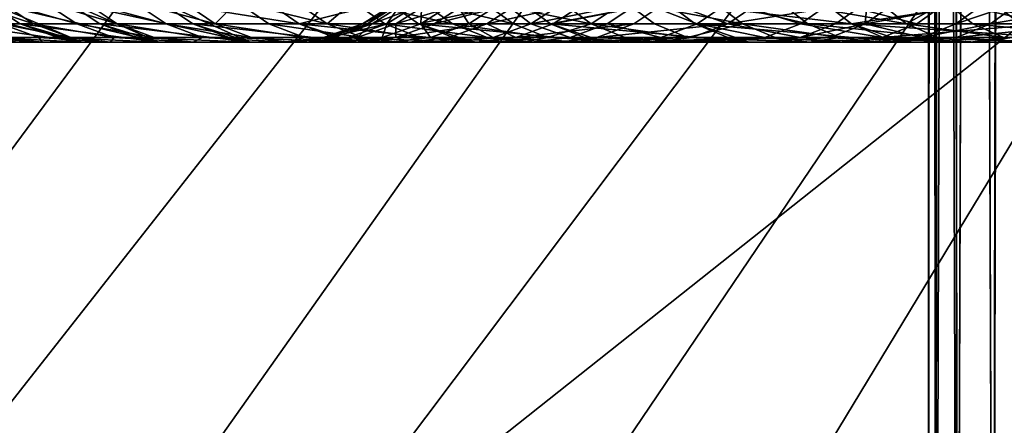
# Model space of a CAD drawing. Extents: x -37.5 to 37.5, y -37.5 to 37.5.
# Drawn here: x -14 to -11.3, y -18.5 to -17.4 of the extents above; entities that cross this region are included whole.
import ezdxf

# ---------------------------------------------------------------- set-up
doc = ezdxf.new("R2010")
doc.units = 0
doc.header["$MEASUREMENT"] = 0

msp = doc.modelspace()

# ---------------------------------------------------------------- linework, layer by layer
for points in [[(-36.324932, -8.469787), (32.89505, 17.582769), (-24.59314, -28.0431)], [(-24.59314, -28.0431), (32.89505, 17.582769), (-22.706377, -29.591526)], [(-22.706377, -29.591526), (32.89505, 17.582769), (36.801109, 6.075888)], [(-22.706377, -29.591526), (36.801109, 6.075888), (-3.655971, -37.119698)], [(-11.493838, -5.745798, 32.376419), (-11.5, -5.733454, 32), (-11.5, -20.35, 32)], [(-11.5, -5.733454, 32), (-11.492631, -5.748212, 31.588373), (-11.5, -20.35, 32)], [(-11.493838, -5.745798, 32.376419), (-11.5, -20.35, 32), (-11.480544, -20.35, 32.668667)], [(-11.492631, -5.748212, 31.588373), (-11.480544, -20.35, 31.331335), (-11.5, -20.35, 32)], [(-11.47487, -5.783587, 32.759876), (-11.493838, -5.745798, 32.376419), (-11.480544, -20.35, 32.668667)], [(-11.492631, -5.748212, 31.588373), (-11.469894, -5.793447, 31.168388), (-11.480544, -20.35, 31.331335)], [(-11.435011, -5.862, 33.220871), (-11.47487, -5.783587, 32.759876), (-11.480544, -20.35, 32.668667)], [(-11.469894, -5.793447, 31.168388), (-11.422241, -20.35, 30.664932), (-11.480544, -20.35, 31.331335)], [(-11.469894, -5.793447, 31.168388), (-11.431508, -5.868827, 30.74675), (-11.422241, -20.35, 30.664932)], [(-11.435011, -5.862, 33.220871), (-11.480544, -20.35, 32.668667), (-11.422241, -20.35, 33.335068)], [(-11.374637, -5.978306, 33.693417), (-11.435011, -5.862, 33.220871), (-11.422241, -20.35, 33.335068)], [(-11.431508, -5.868827, 30.74675), (-11.375478, -5.976705, 30.312243), (-11.422241, -20.35, 30.664932)], [(-11.375478, -5.976705, 30.312243), (-11.325289, -20.35, 30.003046), (-11.422241, -20.35, 30.664932)], [(-11.374637, -5.978306, 33.693417), (-11.422241, -20.35, 33.335068), (-11.325289, -20.35, 33.996956)], [(-11.375478, -5.976705, 30.312243), (-11.299441, -6.119242, 29.861631), (-11.325289, -20.35, 30.003046)], [(-11.291368, -6.134128, 34.180603), (-11.374637, -5.978306, 33.693417), (-11.325289, -20.35, 33.996956)], [(-32.604919, -17.427692, 9), (-32.017242, -18.485165, 9), (-11.301238, -6.115924, 9)], [(-32.017242, -18.485165, 9), (-10.947165, -6.729197, 9), (-11.301238, -6.115924, 9)], [(-11.299441, -6.119242, 29.861631), (-11.190016, -20.35, 29.347918), (-11.325289, -20.35, 30.003046)], [(-11.299441, -6.119242, 29.861631), (-11.200678, -6.2982, 29.393311), (-11.190016, -20.35, 29.347918)], [(-11.291368, -6.134128, 34.180603), (-11.325289, -20.35, 33.996956), (-11.190016, -20.35, 34.652084)], [(-32.017242, -18.485165, 9), (-31.395285, -19.522842, 9), (-10.947165, -6.729197, 9)], [(-31.395285, -19.522842, 9), (-30.739704, -20.539614, 9), (-10.947165, -6.729197, 9)], [(-30.739704, -20.539614, 9), (-10.559845, -7.322033, 9), (-10.947165, -6.729197, 9)], [(-30.739704, -20.539614, 9), (-30.051208, -21.534391, 9), (-10.559845, -7.322033, 9)], [(-30.051208, -21.534391, 9), (-10.140455, -7.892633, 9), (-10.559845, -7.322033, 9)], [(-30.051208, -21.534391, 9), (-29.330534, -22.506109, 9), (-10.140455, -7.892633, 9)], [(-29.330534, -22.506109, 9), (-28.578451, -23.453728, 9), (-10.140455, -7.892633, 9)], [(-28.578451, -23.453728, 9), (-9.690269, -8.439263, 9), (-10.140455, -7.892633, 9)], [(-28.578451, -23.453728, 9), (-27.795765, -24.376232, 9), (-9.690269, -8.439263, 9)], [(-27.795765, -24.376232, 9), (-26.983315, -25.272633, 9), (-9.690269, -8.439263, 9)], [(-26.983315, -25.272633, 9), (-9.210655, -8.960264, 9), (-9.690269, -8.439263, 9)], [(-26.983315, -25.272633, 9), (-26.14197, -26.14197, 9), (-9.210655, -8.960264, 9)], [(-9.210655, -8.960264, 9), (-26.14197, -26.14197, 9), (-8.703068, -9.454052, 9)], [(-26.14197, -26.14197, 9), (-25.272633, -26.983315, 9), (-8.703068, -9.454052, 9)], [(-8.703068, -9.454052, 9), (-25.272633, -26.983315, 9), (-24.376232, -27.795765, 9)], [(-8.703068, -9.454052, 9), (-24.376232, -27.795765, 9), (-8.16905, -9.919129, 9)], [(-8.16905, -9.919129, 9), (-24.376232, -27.795765, 9), (-23.453728, -28.578451, 9)], [(-8.16905, -9.919129, 9), (-23.453728, -28.578451, 9), (-22.506109, -29.330534, 9)], [(-8.16905, -9.919129, 9), (-22.506109, -29.330534, 9), (-7.610223, -10.354081, 9)], [(-7.610223, -10.354081, 9), (-22.506109, -29.330534, 9), (-21.534391, -30.051208, 9)], [(-7.610223, -10.354081, 9), (-21.534391, -30.051208, 9), (-7.028284, -10.757589, 9)], [(-7.028284, -10.757589, 9), (-21.534391, -30.051208, 9), (-20.539614, -30.739704, 9)], [(-7.028284, -10.757589, 9), (-20.539614, -30.739704, 9), (-19.522842, -31.395285, 9)], [(-7.028284, -10.757589, 9), (-19.522842, -31.395285, 9), (-6.425, -11.128427, 9)], [(-6.425, -11.128427, 9), (-19.522842, -31.395285, 9), (-18.485165, -32.017242, 9)], [(-6.425, -11.128427, 9), (-18.485165, -32.017242, 9), (-17.427692, -32.604919, 9)], [(-6.425, -11.128427, 9), (-17.427692, -32.604919, 9), (-5.802204, -11.465466, 9)], [(-5.802204, -11.465466, 9), (-17.427692, -32.604919, 9), (-16.351559, -33.157681, 9)], [(-5.802204, -11.465466, 9), (-16.351559, -33.157681, 9), (-15.257915, -33.674934, 9)], [(-5.802204, -11.465466, 9), (-15.257915, -33.674934, 9), (-5.161786, -11.767687, 9)], [(-5.161786, -11.767687, 9), (-15.257915, -33.674934, 9), (-14.147932, -34.156132, 9)], [(-5.161786, -11.767687, 9), (-14.147932, -34.156132, 9), (-4.505692, -12.034169, 9)], [(-4.505692, -12.034169, 9), (-14.147932, -34.156132, 9), (-13.0228, -34.60075, 9)], [(-4.505692, -12.034169, 9), (-13.0228, -34.60075, 9), (-11.883722, -35.00832, 9)], [(-4.505692, -12.034169, 9), (-11.883722, -35.00832, 9), (-3.835915, -12.264104, 9)], [(-3.835915, -12.264104, 9), (-11.883722, -35.00832, 9), (-10.73192, -35.378399, 9)], [(-14.229676, -17.390884, 72.092224), (-13.792454, -17.5, 72.582001), (-14.050742, -17.390884, 72.823898)], [(-14.137053, -17.450459, 72.07209), (-13.792454, -17.5, 72.582001), (-14.229676, -17.390884, 72.092224)], [(-13.923957, -17.450459, 65.073494), (-14.103263, -17.390884, 65.374603), (-14.015184, -17.390884, 65.047768)], [(-13.923957, -17.450459, 65.073494), (-14.011461, -17.450459, 65.398201), (-14.103263, -17.390884, 65.374603)], [(-14.050742, -17.390884, 72.823898), (-13.58378, -17.5, 73.306206), (-13.834212, -17.390884, 73.545341)], [(-13.959282, -17.450459, 72.799004), (-14.050742, -17.390884, 72.823898), (-13.792454, -17.5, 72.582001)], [(-13.959282, -17.450459, 72.799004), (-13.58378, -17.5, 73.306206), (-14.050742, -17.390884, 72.823898)], [(-13.806469, -17.450459, 64.67849), (-13.923957, -17.450459, 65.073494), (-14.015184, -17.390884, 65.047768)], [(-13.806469, -17.450459, 64.67849), (-14.015184, -17.390884, 65.047768), (-13.896927, -17.390884, 64.650177)], [(-13.696885, -17.450459, 64.342819), (-13.806469, -17.450459, 64.67849), (-13.896927, -17.390884, 64.650177)], [(-13.696885, -17.450459, 64.342819), (-13.896927, -17.390884, 64.650177), (-13.786626, -17.390884, 64.312309)], [(-13.834212, -17.390884, 73.545341), (-13.337111, -17.5, 74.018364), (-13.580667, -17.390884, 74.254616)], [(-13.744162, -17.450459, 73.515755), (-13.834212, -17.390884, 73.545341), (-13.58378, -17.5, 73.306206)], [(-13.744162, -17.450459, 73.515755), (-13.337111, -17.5, 74.018364), (-13.834212, -17.390884, 73.545341)], [(-13.564534, -17.450459, 63.970348), (-13.696885, -17.450459, 64.342819), (-13.786626, -17.390884, 64.312309)], [(-13.564534, -17.450459, 63.970348), (-13.786626, -17.390884, 64.312309), (-13.653408, -17.390884, 63.937393)], [(-13.4315, -17.450459, 63.625172), (-13.564534, -17.450459, 63.970348), (-13.653408, -17.390884, 63.937393)], [(-13.4315, -17.450459, 63.625172), (-13.653408, -17.390884, 63.937393), (-13.519503, -17.390884, 63.589954)], [(-13.580667, -17.390884, 74.254616), (-13.204271, -17.450459, 74.91111), (-13.290784, -17.390884, 74.949837)], [(-13.492267, -17.450459, 74.220413), (-13.204271, -17.450459, 74.91111), (-13.580667, -17.390884, 74.254616)], [(-13.492267, -17.450459, 74.220413), (-13.580667, -17.390884, 74.254616), (-13.337111, -17.5, 74.018364)], [(-13.373357, -17.390884, 63.238155), (-13.4315, -17.450459, 63.625172), (-13.519503, -17.390884, 63.589954)], [(-13.286306, -17.450459, 63.275661), (-13.4315, -17.450459, 63.625172), (-13.373357, -17.390884, 63.238155)], [(-13.128544, -17.450459, 62.922558), (-13.373357, -17.390884, 63.238155), (-13.214561, -17.390884, 62.882736)], [(-13.128544, -17.450459, 62.922558), (-13.286306, -17.450459, 63.275661), (-13.373357, -17.390884, 63.238155)], [(-13.204271, -17.450459, 74.91111), (-12.965339, -17.390884, 75.629143), (-13.290784, -17.390884, 74.949837)], [(-13.057523, -17.390884, 62.554333), (-13.128544, -17.450459, 62.922558), (-13.214561, -17.390884, 62.882736)], [(-13.204271, -17.450459, 74.91111), (-12.880944, -17.450459, 75.585991), (-12.965339, -17.390884, 75.629143)], [(-12.972528, -17.450459, 62.596287), (-13.128544, -17.450459, 62.922558), (-13.057523, -17.390884, 62.554333)], [(-12.788864, -17.450459, 62.236942), (-12.972528, -17.450459, 62.596287), (-13.057523, -17.390884, 62.554333)], [(-12.788864, -17.450459, 62.236942), (-13.057523, -17.390884, 62.554333), (-12.872656, -17.390884, 62.192631)], [(-12.937807, -17.39094, 68.888893), (-13.019177, -17.450504, 69.602257), (-13.032619, -17.450504, 68.888077)], [(-12.912289, -17.39094, 68.180237), (-12.937807, -17.39094, 68.888893), (-13.032619, -17.450504, 68.888077)], [(-12.912289, -17.39094, 68.180237), (-13.032619, -17.450504, 68.888077), (-13.006914, -17.450504, 68.174225)], [(-12.924463, -17.39094, 69.597878), (-12.966628, -17.450504, 70.314636), (-13.019177, -17.450504, 69.602257)], [(-12.937807, -17.39094, 68.888893), (-12.924463, -17.39094, 69.597878), (-13.019177, -17.450504, 69.602257)], [(-12.847982, -17.39094, 67.474045), (-13.006914, -17.450504, 68.174225), (-12.942137, -17.450504, 67.46286)], [(-12.847982, -17.39094, 67.474045), (-12.912289, -17.39094, 68.180237), (-13.006914, -17.450504, 68.174225)], [(-12.872295, -17.39094, 70.305069), (-12.875128, -17.450504, 71.023064), (-12.966628, -17.450504, 70.314636)], [(-12.924463, -17.39094, 69.597878), (-12.872295, -17.39094, 70.305069), (-12.966628, -17.450504, 70.314636)], [(-12.880944, -17.450459, 75.585991), (-12.605204, -17.390884, 76.290703), (-12.965339, -17.390884, 75.629143)], [(-12.745084, -17.39094, 66.77243), (-12.847982, -17.39094, 67.474045), (-12.942137, -17.450504, 67.46286)], [(-12.745084, -17.39094, 66.77243), (-12.942137, -17.450504, 67.46286), (-12.838484, -17.450504, 66.756111)], [(-12.880944, -17.450459, 75.585991), (-12.523153, -17.450459, 76.243248), (-12.605204, -17.390884, 76.290703)], [(-12.781462, -17.39094, 71.008347), (-12.744953, -17.450504, 71.72541), (-12.875128, -17.450504, 71.023064)], [(-12.872295, -17.39094, 70.305069), (-12.781462, -17.39094, 71.008347), (-12.875128, -17.450504, 71.023064)], [(-12.62404, -17.450459, 61.934052), (-12.872656, -17.390884, 62.192631), (-12.706751, -17.390884, 61.887756)], [(-12.62404, -17.450459, 61.934052), (-12.788864, -17.450459, 62.236942), (-12.872656, -17.390884, 62.192631)], [(-12.6039, -17.39094, 66.077515), (-12.745084, -17.39094, 66.77243), (-12.838484, -17.450504, 66.756111)], [(-12.6039, -17.39094, 66.077515), (-12.838484, -17.450504, 66.756111), (-12.696265, -17.450504, 66.056099)], [(-12.781462, -17.39094, 71.008347), (-12.652234, -17.39094, 71.705582), (-12.744953, -17.450504, 71.72541)], [(-12.652234, -17.39094, 71.705582), (-12.576495, -17.450504, 72.419571), (-12.744953, -17.450504, 71.72541)], [(-12.41341, -17.450459, 61.570248), (-12.62404, -17.450459, 61.934052), (-12.706751, -17.390884, 61.887756)], [(-12.41341, -17.450459, 61.570248), (-12.706751, -17.390884, 61.887756), (-12.494741, -17.390884, 61.521568)], [(-12.424856, -17.39094, 65.39138), (-12.6039, -17.39094, 66.077515), (-12.696265, -17.450504, 66.056099)], [(-12.424856, -17.39094, 65.39138), (-12.696265, -17.450504, 66.056099), (-12.515909, -17.450504, 65.364929)], [(-12.652234, -17.39094, 71.705582), (-12.485001, -17.39094, 72.394699), (-12.576495, -17.450504, 72.419571)], [(-12.523153, -17.450459, 76.243248), (-12.21134, -17.390884, 76.932762), (-12.605204, -17.390884, 76.290703)], [(-12.576495, -17.450504, 72.419571), (-12.280264, -17.39094, 73.073608), (-12.370258, -17.450504, 73.103462)], [(-12.485001, -17.39094, 72.394699), (-12.280264, -17.39094, 73.073608), (-12.576495, -17.450504, 72.419571)], [(-12.523153, -17.450459, 76.243248), (-12.131853, -17.450459, 76.881126), (-12.21134, -17.390884, 76.932762)], [(-12.208489, -17.39094, 64.71608), (-12.424856, -17.39094, 65.39138), (-12.515909, -17.450504, 65.364929)], [(-12.208489, -17.39094, 64.71608), (-12.515909, -17.450504, 65.364929), (-12.297957, -17.450504, 64.684685)], [(-12.32198, -17.390884, 61.240211), (-12.41341, -17.450459, 61.570248), (-12.494741, -17.390884, 61.521568)], [(-12.241773, -17.450459, 61.290722), (-12.41341, -17.450459, 61.570248), (-12.32198, -17.390884, 61.240211)], [(-12.280264, -17.39094, 73.073608), (-12.126863, -17.450504, 73.775032), (-12.370258, -17.450504, 73.103462)], [(-12.003233, -17.450459, 60.924332), (-12.241773, -17.450459, 61.290722), (-12.32198, -17.390884, 61.240211)], [(-12.003233, -17.450459, 60.924332), (-12.32198, -17.390884, 61.240211), (-12.081877, -17.390884, 60.871422)], [(-12.043064, -17.450504, 64.017403), (-12.208489, -17.39094, 64.71608), (-12.297957, -17.450504, 64.684685)], [(-12.280264, -17.39094, 73.073608), (-12.03864, -17.39094, 73.740288), (-12.126863, -17.450504, 73.775032)], [(-12.21134, -17.390884, 76.932762), (-11.708094, -17.450459, 77.497917), (-11.784803, -17.390884, 77.553589)], [(-12.131853, -17.450459, 76.881126), (-11.708094, -17.450459, 77.497917), (-12.21134, -17.390884, 76.932762)], [(-11.955451, -17.39094, 64.05365), (-12.208489, -17.39094, 64.71608), (-12.043064, -17.450504, 64.017403)], [(-12.03864, -17.39094, 73.740288), (-11.84704, -17.450504, 74.432251), (-12.126863, -17.450504, 73.775032)], [(-11.826752, -17.450459, 60.668018), (-12.003233, -17.450459, 60.924332), (-12.081877, -17.390884, 60.871422)], [(-11.826752, -17.450459, 60.668018), (-12.081877, -17.390884, 60.871422), (-11.90424, -17.390884, 60.613426)], [(-11.666499, -17.39094, 63.406075), (-12.043064, -17.450504, 64.017403), (-11.751995, -17.450504, 63.365082)], [(-11.666499, -17.39094, 63.406075), (-11.955451, -17.39094, 64.05365), (-12.043064, -17.450504, 64.017403)], [(-12.03864, -17.39094, 73.740288), (-11.760853, -17.39094, 74.392731), (-11.84704, -17.450504, 74.432251)], [(-11.55948, -17.450459, 60.30101), (-11.826752, -17.450459, 60.668018), (-11.90424, -17.390884, 60.613426)], [(-11.55948, -17.450459, 60.30101), (-11.90424, -17.390884, 60.613426), (-11.635216, -17.390884, 60.244015)], [(-11.760853, -17.39094, 74.392731), (-11.531631, -17.450504, 75.073151), (-11.84704, -17.450504, 74.432251)], [(-11.708094, -17.450459, 77.497917), (-11.326735, -17.390884, 78.151535), (-11.784803, -17.390884, 77.553589)], [(-11.760853, -17.39094, 74.392731), (-11.447739, -17.39094, 75.028969), (-11.531631, -17.450504, 75.073151)], [(-11.67172, -17.450504, 63.20063), (-11.666499, -17.39094, 63.406075), (-11.751995, -17.450504, 63.365082)], [(-11.708094, -17.450459, 77.497917), (-11.253006, -17.450459, 78.091965), (-11.326735, -17.390884, 78.151535)], [(-11.586807, -17.39094, 63.242821), (-11.666499, -17.39094, 63.406075), (-11.67172, -17.450504, 63.20063)], [(-11.342504, -17.39094, 62.775307), (-11.586807, -17.39094, 63.242821), (-11.67172, -17.450504, 63.20063)], [(-11.342504, -17.39094, 62.775307), (-11.67172, -17.450504, 63.20063), (-11.425625, -17.450504, 62.729691)], [(-11.454647, -17.390884, 60.009083), (-11.55948, -17.450459, 60.30101), (-11.635216, -17.390884, 60.244015)], [(-11.380086, -17.450459, 60.067608), (-11.55948, -17.450459, 60.30101), (-11.454647, -17.390884, 60.009083)], [(-11.447739, -17.39094, 75.028969), (-11.181582, -17.450504, 75.695816), (-11.531631, -17.450504, 75.073151)], [(-11.083391, -17.450459, 59.702019), (-11.454647, -17.390884, 60.009083), (-11.156009, -17.390884, 59.641102)], [(-11.083391, -17.450459, 59.702019), (-11.380086, -17.450459, 60.067608), (-11.454647, -17.390884, 60.009083)], [(-11.447739, -17.39094, 75.028969), (-11.100236, -17.39094, 75.647102), (-11.181582, -17.450504, 75.695816)], [(-11.249719, -17.39094, 62.609142), (-11.342504, -17.39094, 62.775307), (-11.425625, -17.450504, 62.729691)], [(-11.249719, -17.39094, 62.609142), (-11.425625, -17.450504, 62.729691), (-11.33216, -17.450504, 62.562309)], [(-10.984437, -17.39094, 62.163235), (-11.249719, -17.39094, 62.609142), (-11.33216, -17.450504, 62.562309)], [(-10.984437, -17.39094, 62.163235), (-11.33216, -17.450504, 62.562309), (-11.064934, -17.450504, 62.113132)], [(-11.253006, -17.450459, 78.091965), (-10.838359, -17.390884, 78.724991), (-11.326735, -17.390884, 78.151535)], [(-14.033797, -17.487448, 72.049652), (-13.792454, -17.5, 72.582001), (-14.137053, -17.450459, 72.07209)], [(-13.909123, -17.487448, 65.424507), (-14.009006, -17.487448, 65.838417), (-14.011461, -17.450459, 65.398201)], [(-13.822258, -17.487448, 65.102173), (-14.011461, -17.450459, 65.398201), (-13.923957, -17.450459, 65.073494)], [(-13.822258, -17.487448, 65.102173), (-13.909123, -17.487448, 65.424507), (-14.011461, -17.450459, 65.398201)], [(-13.857326, -17.487448, 72.771255), (-13.959282, -17.450459, 72.799004), (-13.792454, -17.5, 72.582001)], [(-13.857326, -17.487448, 72.771255), (-13.58378, -17.5, 73.306206), (-13.959282, -17.450459, 72.799004)], [(-13.705628, -17.487448, 64.71006), (-13.822258, -17.487448, 65.102173), (-13.923957, -17.450459, 65.073494)], [(-13.705628, -17.487448, 64.71006), (-13.923957, -17.450459, 65.073494), (-13.806469, -17.450459, 64.67849)], [(-13.596846, -17.487448, 64.376831), (-13.705628, -17.487448, 64.71006), (-13.806469, -17.450459, 64.67849)], [(-13.596846, -17.487448, 64.376831), (-13.806469, -17.450459, 64.67849), (-13.696885, -17.450459, 64.342819)], [(-13.643777, -17.487448, 73.482765), (-13.337111, -17.5, 74.018364), (-13.744162, -17.450459, 73.515755)], [(-13.643777, -17.487448, 73.482765), (-13.744162, -17.450459, 73.515755), (-13.58378, -17.5, 73.306206)], [(-13.465461, -17.487448, 64.00708), (-13.596846, -17.487448, 64.376831), (-13.696885, -17.450459, 64.342819)], [(-13.465461, -17.487448, 64.00708), (-13.696885, -17.450459, 64.342819), (-13.564534, -17.450459, 63.970348)], [(-13.333399, -17.487448, 63.664429), (-13.465461, -17.487448, 64.00708), (-13.564534, -17.450459, 63.970348)], [(-13.333399, -17.487448, 63.664429), (-13.564534, -17.450459, 63.970348), (-13.4315, -17.450459, 63.625172)], [(-13.492267, -17.450459, 74.220413), (-13.053132, -17.5, 74.716484), (-13.204271, -17.450459, 74.91111)], [(-13.393722, -17.487448, 74.182289), (-13.053132, -17.5, 74.716484), (-13.492267, -17.450459, 74.220413)], [(-13.393722, -17.487448, 74.182289), (-13.492267, -17.450459, 74.220413), (-13.337111, -17.5, 74.018364)], [(-13.189264, -17.487448, 63.317471), (-13.333399, -17.487448, 63.664429), (-13.4315, -17.450459, 63.625172)], [(-13.189264, -17.487448, 63.317471), (-13.4315, -17.450459, 63.625172), (-13.286306, -17.450459, 63.275661)], [(-13.032655, -17.487448, 62.966946), (-13.189264, -17.487448, 63.317471), (-13.286306, -17.450459, 63.275661)], [(-13.032655, -17.487448, 62.966946), (-13.286306, -17.450459, 63.275661), (-13.128544, -17.450459, 62.922558)], [(-13.204271, -17.450459, 74.91111), (-12.732642, -17.5, 75.398621), (-12.880944, -17.450459, 75.585991)], [(-13.107829, -17.487448, 74.867935), (-13.204271, -17.450459, 74.91111), (-13.053132, -17.5, 74.716484)], [(-13.107829, -17.487448, 74.867935), (-12.732642, -17.5, 75.398621), (-13.204271, -17.450459, 74.91111)], [(-13.032619, -17.450504, 68.888077), (-13.124759, -17.487476, 69.607147), (-13.138309, -17.487476, 68.887169)], [(-13.006914, -17.450504, 68.174225), (-13.138309, -17.487476, 68.887169), (-13.112395, -17.487476, 68.167534)], [(-13.006914, -17.450504, 68.174225), (-13.032619, -17.450504, 68.888077), (-13.138309, -17.487476, 68.887169)], [(-12.877778, -17.487448, 62.643059), (-13.032655, -17.487448, 62.966946), (-13.128544, -17.450459, 62.922558)], [(-12.877778, -17.487448, 62.643059), (-13.128544, -17.450459, 62.922558), (-12.972528, -17.450459, 62.596287)], [(-13.124759, -17.487476, 69.607147), (-12.966628, -17.450504, 70.314636), (-13.071783, -17.487476, 70.325294)], [(-13.019177, -17.450504, 69.602257), (-12.966628, -17.450504, 70.314636), (-13.124759, -17.487476, 69.607147)], [(-13.032619, -17.450504, 68.888077), (-13.019177, -17.450504, 69.602257), (-13.124759, -17.487476, 69.607147)], [(-13.047093, -17.487476, 67.450394), (-13.006914, -17.450504, 68.174225), (-13.112395, -17.487476, 68.167534)], [(-12.966628, -17.450504, 70.314636), (-12.979541, -17.487476, 71.039467), (-13.071783, -17.487476, 70.325294)], [(-12.942137, -17.450504, 67.46286), (-13.006914, -17.450504, 68.174225), (-13.047093, -17.487476, 67.450394)], [(-12.942599, -17.487476, 66.737915), (-12.942137, -17.450504, 67.46286), (-13.047093, -17.487476, 67.450394)], [(-12.875128, -17.450504, 71.023064), (-12.84831, -17.487476, 71.747513), (-12.979541, -17.487476, 71.039467)], [(-12.966628, -17.450504, 70.314636), (-12.875128, -17.450504, 71.023064), (-12.979541, -17.487476, 71.039467)], [(-12.695457, -17.487448, 62.286339), (-12.972528, -17.450459, 62.596287), (-12.788864, -17.450459, 62.236942)], [(-12.695457, -17.487448, 62.286339), (-12.877778, -17.487448, 62.643059), (-12.972528, -17.450459, 62.596287)], [(-12.838484, -17.450504, 66.756111), (-12.942137, -17.450504, 67.46286), (-12.942599, -17.487476, 66.737915)], [(-12.696265, -17.450504, 66.056099), (-12.838484, -17.450504, 66.756111), (-12.942599, -17.487476, 66.737915)], [(-12.696265, -17.450504, 66.056099), (-12.942599, -17.487476, 66.737915), (-12.799228, -17.487476, 66.032227)], [(-12.880944, -17.450459, 75.585991), (-12.376534, -17.5, 76.062851), (-12.523153, -17.450459, 76.243248)], [(-12.786864, -17.487448, 75.537888), (-12.880944, -17.450459, 75.585991), (-12.732642, -17.5, 75.398621)], [(-12.786864, -17.487448, 75.537888), (-12.376534, -17.5, 76.062851), (-12.880944, -17.450459, 75.585991)], [(-12.875128, -17.450504, 71.023064), (-12.744953, -17.450504, 71.72541), (-12.84831, -17.487476, 71.747513)], [(-12.744953, -17.450504, 71.72541), (-12.678486, -17.487476, 72.447304), (-12.84831, -17.487476, 71.747513)], [(-12.61741, -17.487476, 65.335457), (-12.696265, -17.450504, 66.056099), (-12.799228, -17.487476, 66.032227)], [(-12.531835, -17.487448, 61.985661), (-12.695457, -17.487448, 62.286339), (-12.788864, -17.450459, 62.236942)], [(-12.531835, -17.487448, 61.985661), (-12.788864, -17.450459, 62.236942), (-12.62404, -17.450459, 61.934052)], [(-12.744953, -17.450504, 71.72541), (-12.576495, -17.450504, 72.419571), (-12.678486, -17.487476, 72.447304)], [(-12.515909, -17.450504, 65.364929), (-12.696265, -17.450504, 66.056099), (-12.61741, -17.487476, 65.335457)], [(-12.576495, -17.450504, 72.419571), (-12.470576, -17.487476, 73.136742), (-12.678486, -17.487476, 72.447304)], [(-12.41341, -17.450459, 61.570248), (-12.531835, -17.487448, 61.985661), (-12.62404, -17.450459, 61.934052)], [(-12.297957, -17.450504, 64.684685), (-12.515909, -17.450504, 65.364929), (-12.61741, -17.487476, 65.335457)], [(-12.297957, -17.450504, 64.684685), (-12.61741, -17.487476, 65.335457), (-12.39769, -17.487476, 64.649689)], [(-12.576495, -17.450504, 72.419571), (-12.370258, -17.450504, 73.103462), (-12.470576, -17.487476, 73.136742)], [(-12.322744, -17.487448, 61.624512), (-12.531835, -17.487448, 61.985661), (-12.41341, -17.450459, 61.570248)], [(-12.523153, -17.450459, 76.243248), (-11.985807, -17.5, 76.707329), (-12.131853, -17.450459, 76.881126)], [(-12.431685, -17.487448, 76.190346), (-11.985807, -17.5, 76.707329), (-12.523153, -17.450459, 76.243248)], [(-12.431685, -17.487448, 76.190346), (-12.523153, -17.450459, 76.243248), (-12.376534, -17.5, 76.062851)], [(-12.370258, -17.450504, 73.103462), (-12.225207, -17.487476, 73.813751), (-12.470576, -17.487476, 73.136742)], [(-12.152361, -17.487448, 61.347027), (-12.41341, -17.450459, 61.570248), (-12.241773, -17.450459, 61.290722)], [(-12.152361, -17.487448, 61.347027), (-12.322744, -17.487448, 61.624512), (-12.41341, -17.450459, 61.570248)], [(-12.043064, -17.450504, 64.017403), (-12.297957, -17.450504, 64.684685), (-12.39769, -17.487476, 64.649689)], [(-12.043064, -17.450504, 64.017403), (-12.39769, -17.487476, 64.649689), (-12.14073, -17.487476, 63.976994)], [(-12.370258, -17.450504, 73.103462), (-12.126863, -17.450504, 73.775032), (-12.225207, -17.487476, 73.813751)], [(-12.003233, -17.450459, 60.924332), (-12.152361, -17.487448, 61.347027), (-12.241773, -17.450459, 61.290722)], [(-12.126863, -17.450504, 73.775032), (-11.943116, -17.487476, 74.476303), (-12.225207, -17.487476, 73.813751)], [(-11.915563, -17.487448, 60.983318), (-12.152361, -17.487448, 61.347027), (-12.003233, -17.450459, 60.924332)], [(-11.847301, -17.487476, 63.319386), (-12.043064, -17.450504, 64.017403), (-12.14073, -17.487476, 63.976994)], [(-12.131853, -17.450459, 76.881126), (-11.561552, -17.5, 77.330246), (-11.708094, -17.450459, 77.497917)], [(-12.043244, -17.487448, 76.823563), (-11.561552, -17.5, 77.330246), (-12.131853, -17.450459, 76.881126)], [(-12.043244, -17.487448, 76.823563), (-12.131853, -17.450459, 76.881126), (-11.985807, -17.5, 76.707329)], [(-12.126863, -17.450504, 73.775032), (-11.84704, -17.450504, 74.432251), (-11.943116, -17.487476, 74.476303)], [(-11.751995, -17.450504, 63.365082), (-12.043064, -17.450504, 64.017403), (-11.847301, -17.487476, 63.319386)], [(-11.740371, -17.487448, 60.728874), (-11.915563, -17.487448, 60.983318), (-12.003233, -17.450459, 60.924332)], [(-11.740371, -17.487448, 60.728874), (-12.003233, -17.450459, 60.924332), (-11.826752, -17.450459, 60.668018)], [(-11.84704, -17.450504, 74.432251), (-11.625149, -17.487476, 75.122406), (-11.943116, -17.487476, 74.476303)], [(-11.67172, -17.450504, 63.20063), (-11.751995, -17.450504, 63.365082), (-11.847301, -17.487476, 63.319386)], [(-11.67172, -17.450504, 63.20063), (-11.847301, -17.487476, 63.319386), (-11.766373, -17.487476, 63.153599)], [(-11.84704, -17.450504, 74.432251), (-11.531631, -17.450504, 75.073151), (-11.625149, -17.487476, 75.122406)], [(-11.475051, -17.487448, 60.364544), (-11.740371, -17.487448, 60.728874), (-11.826752, -17.450459, 60.668018)], [(-11.475051, -17.487448, 60.364544), (-11.826752, -17.450459, 60.668018), (-11.55948, -17.450459, 60.30101)], [(-11.518283, -17.487476, 62.678841), (-11.67172, -17.450504, 63.20063), (-11.766373, -17.487476, 63.153599)], [(-11.708094, -17.450459, 77.497917), (-11.170815, -17.487448, 78.025558), (-11.253006, -17.450459, 78.091965)], [(-11.622579, -17.487448, 77.435844), (-11.708094, -17.450459, 77.497917), (-11.561552, -17.5, 77.330246)], [(-11.622579, -17.487448, 77.435844), (-11.170815, -17.487448, 78.025558), (-11.708094, -17.450459, 77.497917)], [(-11.425625, -17.450504, 62.729691), (-11.67172, -17.450504, 63.20063), (-11.518283, -17.487476, 62.678841)], [(-11.625149, -17.487476, 75.122406), (-11.181582, -17.450504, 75.695816), (-11.272261, -17.487476, 75.750114)], [(-11.531631, -17.450504, 75.073151), (-11.181582, -17.450504, 75.695816), (-11.625149, -17.487476, 75.122406)], [(-11.296968, -17.487448, 60.132847), (-11.475051, -17.487448, 60.364544), (-11.55948, -17.450459, 60.30101)], [(-11.296968, -17.487448, 60.132847), (-11.55948, -17.450459, 60.30101), (-11.380086, -17.450459, 60.067608)], [(-11.33216, -17.450504, 62.562309), (-11.518283, -17.487476, 62.678841), (-11.42406, -17.487476, 62.510101)], [(-11.33216, -17.450504, 62.562309), (-11.425625, -17.450504, 62.729691), (-11.518283, -17.487476, 62.678841)], [(-11.064934, -17.450504, 62.113132), (-11.33216, -17.450504, 62.562309), (-11.42406, -17.487476, 62.510101)], [(-11.064934, -17.450504, 62.113132), (-11.42406, -17.487476, 62.510101), (-11.154667, -17.487476, 62.057281)], [(-11.002439, -17.487448, 59.769932), (-11.296968, -17.487448, 60.132847), (-11.380086, -17.450459, 60.067608)], [(-11.002439, -17.487448, 59.769932), (-11.380086, -17.450459, 60.067608), (-11.083391, -17.450459, 59.702019)], [(-14.075402, -17.487448, 66.148529), (-13.900405, -17.5, 65.862923), (-14.046823, -17.5, 66.602234)], [(-14.009006, -17.487448, 65.838417), (-13.900405, -17.5, 65.862923), (-14.075402, -17.487448, 66.148529)], [(-14.033797, -17.487448, 72.049652), (-13.962545, -17.5, 71.847778), (-13.792454, -17.5, 72.582001)], [(-13.909123, -17.487448, 65.424507), (-13.900405, -17.5, 65.862923), (-14.009006, -17.487448, 65.838417)], [(-13.909123, -17.487448, 65.424507), (-13.715105, -17.5, 65.132393), (-13.900405, -17.5, 65.862923)], [(-13.822258, -17.487448, 65.102173), (-13.715105, -17.5, 65.132393), (-13.909123, -17.487448, 65.424507)], [(-13.857326, -17.487448, 72.771255), (-13.792454, -17.5, 72.582001), (-13.58378, -17.5, 73.306206)], [(-13.705628, -17.487448, 64.71006), (-13.715105, -17.5, 65.132393), (-13.822258, -17.487448, 65.102173)], [(-13.705628, -17.487448, 64.71006), (-13.49144, -17.5, 64.412674), (-13.715105, -17.5, 65.132393)], [(-13.596846, -17.487448, 64.376831), (-13.49144, -17.5, 64.412674), (-13.705628, -17.487448, 64.71006)], [(-13.643777, -17.487448, 73.482765), (-13.58378, -17.5, 73.306206), (-13.337111, -17.5, 74.018364)], [(-13.465461, -17.487448, 64.00708), (-13.49144, -17.5, 64.412674), (-13.596846, -17.487448, 64.376831)], [(-13.465461, -17.487448, 64.00708), (-13.230036, -17.5, 63.705791), (-13.49144, -17.5, 64.412674)], [(-13.333399, -17.487448, 63.664429), (-13.230036, -17.5, 63.705791), (-13.465461, -17.487448, 64.00708)], [(-13.393722, -17.487448, 74.182289), (-13.337111, -17.5, 74.018364), (-13.053132, -17.5, 74.716484)], [(-13.189264, -17.487448, 63.317471), (-13.230036, -17.5, 63.705791), (-13.333399, -17.487448, 63.664429)], [(-13.138309, -17.487476, 68.887169), (-13.235846, -17.5, 69.612282), (-13.249512, -17.5, 68.886215)], [(-13.112395, -17.487476, 68.167534), (-13.138309, -17.487476, 68.887169), (-13.249512, -17.5, 68.886215)], [(-13.112395, -17.487476, 68.167534), (-13.249512, -17.5, 68.886215), (-13.223377, -17.5, 68.160484)], [(-13.124759, -17.487476, 69.607147), (-13.182422, -17.5, 70.336517), (-13.235846, -17.5, 69.612282)], [(-13.138309, -17.487476, 68.887169), (-13.124759, -17.487476, 69.607147), (-13.235846, -17.5, 69.612282)], [(-13.189264, -17.487448, 63.317471), (-12.931623, -17.5, 63.013714), (-13.230036, -17.5, 63.705791)], [(-13.112395, -17.487476, 68.167534), (-13.223377, -17.5, 68.160484), (-13.157522, -17.5, 67.437279)], [(-13.032655, -17.487448, 62.966946), (-12.931623, -17.5, 63.013714), (-13.189264, -17.487448, 63.317471)], [(-13.071783, -17.487476, 70.325294), (-13.089398, -17.5, 71.056732), (-13.182422, -17.5, 70.336517)], [(-13.124759, -17.487476, 69.607147), (-13.071783, -17.487476, 70.325294), (-13.182422, -17.5, 70.336517)], [(-13.047093, -17.487476, 67.450394), (-13.112395, -17.487476, 68.167534), (-13.157522, -17.5, 67.437279)], [(-12.942599, -17.487476, 66.737915), (-13.047093, -17.487476, 67.450394), (-13.157522, -17.5, 67.437279)], [(-12.942599, -17.487476, 66.737915), (-13.157522, -17.5, 67.437279), (-13.052144, -17.5, 66.718765)], [(-13.107829, -17.487448, 74.867935), (-13.053132, -17.5, 74.716484), (-12.732642, -17.5, 75.398621)], [(-12.979541, -17.487476, 71.039467), (-12.957058, -17.5, 71.770767), (-13.089398, -17.5, 71.056732)], [(-13.071783, -17.487476, 70.325294), (-12.979541, -17.487476, 71.039467), (-13.089398, -17.5, 71.056732)], [(-12.942599, -17.487476, 66.737915), (-13.052144, -17.5, 66.718765), (-12.907559, -17.5, 66.007103)], [(-12.877778, -17.487448, 62.643059), (-12.931623, -17.5, 63.013714), (-13.032655, -17.487448, 62.966946)], [(-12.979541, -17.487476, 71.039467), (-12.84831, -17.487476, 71.747513), (-12.957058, -17.5, 71.770767)], [(-12.84831, -17.487476, 71.747513), (-12.785795, -17.5, 72.476486), (-12.957058, -17.5, 71.770767)], [(-12.799228, -17.487476, 66.032227), (-12.942599, -17.487476, 66.737915), (-12.907559, -17.5, 66.007103)], [(-12.877778, -17.487448, 62.643059), (-12.597038, -17.5, 62.338383), (-12.931623, -17.5, 63.013714)], [(-12.799228, -17.487476, 66.032227), (-12.907559, -17.5, 66.007103), (-12.724202, -17.5, 65.304436)], [(-12.695457, -17.487448, 62.286339), (-12.597038, -17.5, 62.338383), (-12.877778, -17.487448, 62.643059)], [(-12.84831, -17.487476, 71.747513), (-12.678486, -17.487476, 72.447304), (-12.785795, -17.5, 72.476486)], [(-12.61741, -17.487476, 65.335457), (-12.799228, -17.487476, 66.032227), (-12.724202, -17.5, 65.304436)], [(-12.786864, -17.487448, 75.537888), (-12.732642, -17.5, 75.398621), (-12.376534, -17.5, 76.062851)], [(-12.678486, -17.487476, 72.447304), (-12.576126, -17.5, 73.171753), (-12.785795, -17.5, 72.476486)], [(-12.61741, -17.487476, 65.335457), (-12.724202, -17.5, 65.304436), (-12.502623, -17.5, 64.612869)], [(-12.531835, -17.487448, 61.985661), (-12.597038, -17.5, 62.338383), (-12.695457, -17.487448, 62.286339)], [(-12.678486, -17.487476, 72.447304), (-12.470576, -17.487476, 73.136742), (-12.576126, -17.5, 73.171753)], [(-12.39769, -17.487476, 64.649689), (-12.61741, -17.487476, 65.335457), (-12.502623, -17.5, 64.612869)], [(-12.531835, -17.487448, 61.985661), (-12.227216, -17.5, 61.681686), (-12.597038, -17.5, 62.338383)], [(-12.470576, -17.487476, 73.136742), (-12.328681, -17.5, 73.8545), (-12.576126, -17.5, 73.171753)], [(-12.322744, -17.487448, 61.624512), (-12.227216, -17.5, 61.681686), (-12.531835, -17.487448, 61.985661)], [(-12.14073, -17.487476, 63.976994), (-12.39769, -17.487476, 64.649689), (-12.502623, -17.5, 64.612869)], [(-12.14073, -17.487476, 63.976994), (-12.502623, -17.5, 64.612869), (-12.243487, -17.5, 63.934479)], [(-12.470576, -17.487476, 73.136742), (-12.225207, -17.487476, 73.813751), (-12.328681, -17.5, 73.8545)], [(-12.431685, -17.487448, 76.190346), (-12.376534, -17.5, 76.062851), (-11.985807, -17.5, 76.707329)], [(-11.943116, -17.487476, 74.476303), (-12.044201, -17.5, 74.522652), (-12.328681, -17.5, 73.8545)], [(-12.225207, -17.487476, 73.813751), (-11.943116, -17.487476, 74.476303), (-12.328681, -17.5, 73.8545)], [(-12.152361, -17.487448, 61.347027), (-12.227216, -17.5, 61.681686), (-12.322744, -17.487448, 61.624512)], [(-11.847301, -17.487476, 63.319386), (-12.243487, -17.5, 63.934479), (-11.947575, -17.5, 63.271305)], [(-11.847301, -17.487476, 63.319386), (-12.14073, -17.487476, 63.976994), (-12.243487, -17.5, 63.934479)], [(-12.152361, -17.487448, 61.347027), (-11.823191, -17.5, 61.045464), (-12.227216, -17.5, 61.681686)], [(-11.915563, -17.487448, 60.983318), (-11.823191, -17.5, 61.045464), (-12.152361, -17.487448, 61.347027)], [(-11.943116, -17.487476, 74.476303), (-11.723543, -17.5, 75.174225), (-12.044201, -17.5, 74.522652)], [(-12.043244, -17.487448, 76.823563), (-11.985807, -17.5, 76.707329), (-11.561552, -17.5, 77.330246)], [(-11.766373, -17.487476, 63.153599), (-11.947575, -17.5, 63.271305), (-11.615773, -17.5, 62.62534)], [(-11.766373, -17.487476, 63.153599), (-11.847301, -17.487476, 63.319386), (-11.947575, -17.5, 63.271305)], [(-11.943116, -17.487476, 74.476303), (-11.625149, -17.487476, 75.122406), (-11.723543, -17.5, 75.174225)], [(-11.740371, -17.487448, 60.728874), (-11.823191, -17.5, 61.045464), (-11.915563, -17.487448, 60.983318)], [(-11.740371, -17.487448, 60.728874), (-11.386094, -17.5, 60.431488), (-11.823191, -17.5, 61.045464)], [(-11.518283, -17.487476, 62.678841), (-11.766373, -17.487476, 63.153599), (-11.615773, -17.5, 62.62534)], [(-11.475051, -17.487448, 60.364544), (-11.386094, -17.5, 60.431488), (-11.740371, -17.487448, 60.728874)], [(-11.625149, -17.487476, 75.122406), (-11.367668, -17.5, 75.807243), (-11.723543, -17.5, 75.174225)], [(-11.625149, -17.487476, 75.122406), (-11.272261, -17.487476, 75.750114), (-11.367668, -17.5, 75.807243)], [(-11.622579, -17.487448, 77.435844), (-11.561552, -17.5, 77.330246), (-11.104957, -17.5, 77.929863)], [(-11.622579, -17.487448, 77.435844), (-11.104957, -17.5, 77.929863), (-11.170815, -17.487448, 78.025558)], [(-11.42406, -17.487476, 62.510101), (-11.518283, -17.487476, 62.678841), (-11.615773, -17.5, 62.62534)], [(-11.42406, -17.487476, 62.510101), (-11.615773, -17.5, 62.62534), (-11.249079, -17.5, 61.99852)], [(-11.296968, -17.487448, 60.132847), (-11.386094, -17.5, 60.431488), (-11.475051, -17.487448, 60.364544)], [(-11.154667, -17.487476, 62.057281), (-11.42406, -17.487476, 62.510101), (-11.249079, -17.5, 61.99852)], [(-11.296968, -17.487448, 60.132847), (-10.917147, -17.5, 59.841484), (-11.386094, -17.5, 60.431488)], [(-11.272261, -17.487476, 75.750114), (-10.977648, -17.5, 76.419823), (-11.367668, -17.5, 75.807243)], [(-11.002439, -17.487448, 59.769932), (-10.917147, -17.5, 59.841484), (-11.296968, -17.487448, 60.132847)], [(-13.249512, -17.5, 68.886215), (-14.237124, -17.5, 69.605621), (-14.249232, -17.5, 68.852051)], [(-13.223377, -17.5, 68.160484), (-14.249232, -17.5, 68.852051), (-14.22148, -17.5, 68.098892)], [(-13.223377, -17.5, 68.160484), (-13.249512, -17.5, 68.886215), (-14.249232, -17.5, 68.852051)], [(-13.235846, -17.5, 69.612282), (-14.185192, -17.5, 70.357506), (-14.237124, -17.5, 69.605621)], [(-13.249512, -17.5, 68.886215), (-13.235846, -17.5, 69.612282), (-14.237124, -17.5, 69.605621)], [(-13.223377, -17.5, 68.160484), (-14.22148, -17.5, 68.098892), (-14.153948, -17.5, 67.348251)], [(-13.182422, -17.5, 70.336517), (-14.093581, -17.5, 71.105583), (-14.185192, -17.5, 70.357506)], [(-13.235846, -17.5, 69.612282), (-13.182422, -17.5, 70.336517), (-14.185192, -17.5, 70.357506)], [(-13.157522, -17.5, 67.437279), (-14.153948, -17.5, 67.348251), (-14.046823, -17.5, 66.602234)], [(-13.157522, -17.5, 67.437279), (-13.223377, -17.5, 68.160484), (-14.153948, -17.5, 67.348251)], [(-13.089398, -17.5, 71.056732), (-13.962545, -17.5, 71.847778), (-14.093581, -17.5, 71.105583)], [(-13.182422, -17.5, 70.336517), (-13.089398, -17.5, 71.056732), (-14.093581, -17.5, 71.105583)], [(-13.052144, -17.5, 66.718765), (-13.157522, -17.5, 67.437279), (-14.046823, -17.5, 66.602234)], [(-13.900405, -17.5, 65.862923), (-13.052144, -17.5, 66.718765), (-14.046823, -17.5, 66.602234)], [(-12.957058, -17.5, 71.770767), (-13.792454, -17.5, 72.582001), (-13.962545, -17.5, 71.847778)], [(-13.089398, -17.5, 71.056732), (-12.957058, -17.5, 71.770767), (-13.962545, -17.5, 71.847778)], [(-12.907559, -17.5, 66.007103), (-13.052144, -17.5, 66.718765), (-13.900405, -17.5, 65.862923)], [(-13.715105, -17.5, 65.132393), (-12.907559, -17.5, 66.007103), (-13.900405, -17.5, 65.862923)], [(-12.785795, -17.5, 72.476486), (-13.58378, -17.5, 73.306206), (-13.792454, -17.5, 72.582001)], [(-12.957058, -17.5, 71.770767), (-12.785795, -17.5, 72.476486), (-13.792454, -17.5, 72.582001)], [(-12.724202, -17.5, 65.304436), (-12.907559, -17.5, 66.007103), (-13.715105, -17.5, 65.132393)], [(-13.49144, -17.5, 64.412674), (-12.724202, -17.5, 65.304436), (-13.715105, -17.5, 65.132393)], [(-12.576126, -17.5, 73.171753), (-13.337111, -17.5, 74.018364), (-13.58378, -17.5, 73.306206)], [(-12.785795, -17.5, 72.476486), (-12.576126, -17.5, 73.171753), (-13.58378, -17.5, 73.306206)], [(-12.502623, -17.5, 64.612869), (-12.724202, -17.5, 65.304436), (-13.49144, -17.5, 64.412674)], [(-13.230036, -17.5, 63.705791), (-12.502623, -17.5, 64.612869), (-13.49144, -17.5, 64.412674)], [(-12.328681, -17.5, 73.8545), (-13.053132, -17.5, 74.716484), (-13.337111, -17.5, 74.018364)], [(-12.576126, -17.5, 73.171753), (-12.328681, -17.5, 73.8545), (-13.337111, -17.5, 74.018364)], [(-12.243487, -17.5, 63.934479), (-12.502623, -17.5, 64.612869), (-13.230036, -17.5, 63.705791)], [(-12.931623, -17.5, 63.013714), (-12.243487, -17.5, 63.934479), (-13.230036, -17.5, 63.705791)], [(-12.044201, -17.5, 74.522652), (-12.732642, -17.5, 75.398621), (-13.053132, -17.5, 74.716484)], [(-12.328681, -17.5, 73.8545), (-12.044201, -17.5, 74.522652), (-13.053132, -17.5, 74.716484)], [(-11.947575, -17.5, 63.271305), (-12.243487, -17.5, 63.934479), (-12.931623, -17.5, 63.013714)], [(-12.597038, -17.5, 62.338383), (-11.947575, -17.5, 63.271305), (-12.931623, -17.5, 63.013714)], [(-11.723543, -17.5, 75.174225), (-12.376534, -17.5, 76.062851), (-12.732642, -17.5, 75.398621)], [(-12.044201, -17.5, 74.522652), (-11.723543, -17.5, 75.174225), (-12.732642, -17.5, 75.398621)], [(-11.615773, -17.5, 62.62534), (-11.947575, -17.5, 63.271305), (-12.597038, -17.5, 62.338383)], [(-12.227216, -17.5, 61.681686), (-11.615773, -17.5, 62.62534), (-12.597038, -17.5, 62.338383)], [(-11.367668, -17.5, 75.807243), (-11.985807, -17.5, 76.707329), (-12.376534, -17.5, 76.062851)], [(-11.723543, -17.5, 75.174225), (-11.367668, -17.5, 75.807243), (-12.376534, -17.5, 76.062851)], [(-11.249079, -17.5, 61.99852), (-11.615773, -17.5, 62.62534), (-12.227216, -17.5, 61.681686)], [(-11.823191, -17.5, 61.045464), (-11.249079, -17.5, 61.99852), (-12.227216, -17.5, 61.681686)], [(-10.977648, -17.5, 76.419823), (-11.561552, -17.5, 77.330246), (-11.985807, -17.5, 76.707329)], [(-11.367668, -17.5, 75.807243), (-10.977648, -17.5, 76.419823), (-11.985807, -17.5, 76.707329)], [(-10.848595, -17.5, 61.392735), (-11.249079, -17.5, 61.99852), (-11.823191, -17.5, 61.045464)], [(-11.386094, -17.5, 60.431488), (-10.848595, -17.5, 61.392735), (-11.823191, -17.5, 61.045464)], [(-10.554651, -17.5, 77.010109), (-11.104957, -17.5, 77.929863), (-11.561552, -17.5, 77.330246)], [(-10.977648, -17.5, 76.419823), (-10.554651, -17.5, 77.010109), (-11.561552, -17.5, 77.330246)], [(-10.415523, -17.5, 60.809799), (-10.848595, -17.5, 61.392735), (-11.386094, -17.5, 60.431488)], [(-10.917147, -17.5, 59.841484), (-10.415523, -17.5, 60.809799), (-11.386094, -17.5, 60.431488)]]:
    msp.add_3dface(points)

doc.saveas('drawing.dxf')
